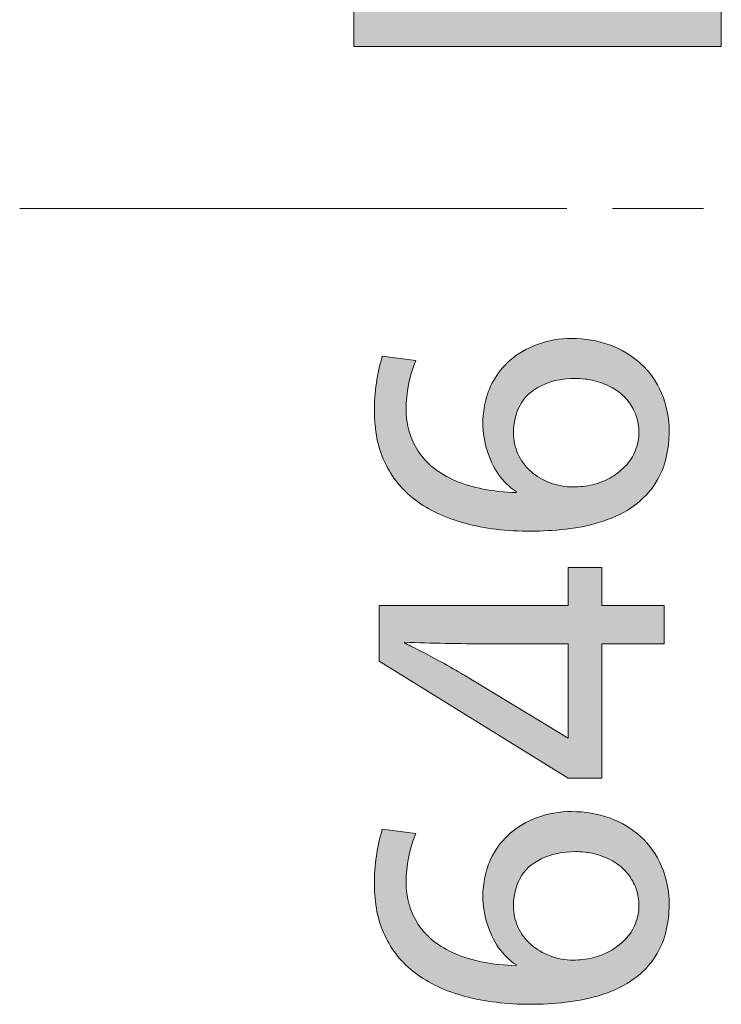
# Model space of a CAD drawing. Units: millimetres. Extents: x -39 to 249, y 47 to 250.
# Drawn here: x -6 to 0, y 134 to 142 of the extents above; entities that cross this region are included whole.
import ezdxf

# ---------------------------------------------------------------- set-up
doc = ezdxf.new("R2010")
doc.units = ezdxf.units.MM
doc.header["$MEASUREMENT"] = 0
doc.layers.add('レイヤー 2', color=7, linetype='Continuous', lineweight=0)
doc.layers.add('レイヤー 3', color=7, linetype='Continuous', lineweight=0)

# ---------------------------------------------------------------- blocks, each defined once
blk = doc.blocks.new('Block_55')
at = {"layer": 'レイヤー 3', "transparency": 33554687}
h = blk.add_hatch(color=7, dxfattribs=at)
h.dxf.hatch_style = 2
edge = h.paths.add_edge_path()
edge.add_spline(control_points=[(-2.7447, 141.7371), (-2.7447, 141.7371), (-0.2944, 141.7371), (-0.2944, 141.7371), (-0.2944, 141.7371), (-0.2944, 142.0685), (-0.2944, 142.0685), (-0.2944, 142.0685), (-0.0842, 142.0685), (-0.0842, 142.0685), (-0.0842, 142.0685), (-0.0842, 141.4473), (-0.0842, 141.4473), (-0.0842, 141.4473), (-2.9607, 141.4473), (-2.9607, 141.4473), (-2.9607, 141.4473), (-2.9607, 142.0685), (-2.9607, 142.0685), (-2.9607, 142.0685), (-2.7447, 142.0685), (-2.7447, 142.0685), (-2.7447, 142.0685), (-2.7447, 141.7371), (-2.7447, 141.7371)], knot_values=[0, 0, 0, 0, 1, 1, 1, 2, 2, 2, 3, 3, 3, 4, 4, 4, 5, 5, 5, 6, 6, 6, 7, 7, 7, 8, 8, 8, 8], degree=3, periodic=0)
at = {"layer": 'レイヤー 3'}
blk.add_open_spline([(-2.7447, 141.7371), (-2.7447, 141.7371), (-0.2944, 141.7371), (-0.2944, 141.7371), (-0.2944, 141.7371), (-0.2944, 142.0685), (-0.2944, 142.0685), (-0.2944, 142.0685), (-0.0842, 142.0685), (-0.0842, 142.0685), (-0.0842, 142.0685), (-0.0842, 141.4473), (-0.0842, 141.4473), (-0.0842, 141.4473), (-2.9607, 141.4473), (-2.9607, 141.4473), (-2.9607, 141.4473), (-2.9607, 142.0685), (-2.9607, 142.0685), (-2.9607, 142.0685), (-2.7447, 142.0685), (-2.7447, 142.0685), (-2.7447, 142.0685), (-2.7447, 141.7371), (-2.7447, 141.7371)], degree=3, knots=[0, 0, 0, 0, 1, 1, 1, 2, 2, 2, 3, 3, 3, 4, 4, 4, 5, 5, 5, 6, 6, 6, 7, 7, 7, 8, 8, 8, 8], dxfattribs=at)
blk = doc.blocks.new('Block_54')
at = {"layer": 'レイヤー 3'}
blk.add_blockref('Block_55', (0, 0), dxfattribs=at)
blk = doc.blocks.new('Block_57')
at = {"layer": 'レイヤー 3', "transparency": 33554687}
h = blk.add_hatch(color=7, dxfattribs=at)
h.dxf.hatch_style = 2
edge = h.paths.add_edge_path()
edge.add_spline(control_points=[(-1.2235, 138.8477), (-1.3281, 138.8477), (-1.4183, 138.8287), (-1.4943, 138.7912), (-1.5703, 138.7536), (-1.6256, 138.703), (-1.66, 138.6389), (-1.6946, 138.5748), (-1.7119, 138.5021), (-1.7119, 138.4215), (-1.7119, 138.364), (-1.7, 138.3092), (-1.6764, 138.2572), (-1.6526, 138.2048), (-1.619, 138.1593), (-1.5758, 138.1211), (-1.5324, 138.0825), (-1.4821, 138.0526), (-1.4247, 138.0309), (-1.3675, 138.0091), (-1.3074, 137.9981), (-1.2442, 137.9981), (-1.193, 137.9981), (-1.1426, 138.004), (-1.0933, 138.016), (-1.044, 138.0278), (-0.9987, 138.045), (-0.9572, 138.0677), (-0.9159, 138.0904), (-0.8763, 138.1204), (-0.8389, 138.158), (-0.8013, 138.1955), (-0.7738, 138.2379), (-0.756, 138.2851), (-0.7383, 138.3326), (-0.7293, 138.3781), (-0.7293, 138.4215), (-0.7293, 138.4687), (-0.7367, 138.5135), (-0.7515, 138.5559), (-0.7664, 138.5983), (-0.787, 138.6365), (-0.8137, 138.6699), (-0.8403, 138.7033), (-0.8718, 138.7326), (-0.9085, 138.7574), (-0.9448, 138.7819), (-0.9858, 138.8015), (-1.0313, 138.8163), (-1.0766, 138.8311), (-1.1166, 138.8401), (-1.151, 138.8432), (-1.1856, 138.846), (-1.2097, 138.8477), (-1.2235, 138.8477)], knot_values=[0, 0, 0, 0, 1, 1, 1, 2, 2, 2, 3, 3, 3, 4, 4, 4, 5, 5, 5, 6, 6, 6, 7, 7, 7, 8, 8, 8, 9, 9, 9, 10, 10, 10, 11, 11, 11, 12, 12, 12, 13, 13, 13, 14, 14, 14, 15, 15, 15, 16, 16, 16, 17, 17, 17, 18, 18, 18, 18], degree=3, periodic=0)
edge = h.paths.add_edge_path()
edge.add_spline(control_points=[(-1.2561, 139.1612), (-1.1515, 139.1612), (-1.0528, 139.1443), (-0.9601, 139.1109), (-0.8675, 139.0775), (-0.786, 139.0289), (-0.7161, 138.9658), (-0.646, 138.9028), (-0.5912, 138.8249), (-0.5517, 138.7323), (-0.5123, 138.6393), (-0.4926, 138.5376), (-0.4926, 138.4274), (-0.4926, 138.3681), (-0.5001, 138.303), (-0.5149, 138.2321), (-0.5297, 138.1611), (-0.5588, 138.0918), (-0.602, 138.025), (-0.6454, 137.9578), (-0.7012, 137.8996), (-0.7693, 137.8503), (-0.8373, 137.8007), (-0.9178, 137.7611), (-1.0104, 137.7304), (-1.1031, 137.6998), (-1.1994, 137.6791), (-1.299, 137.6681), (-1.3987, 137.6574), (-1.4898, 137.6519), (-1.5727, 137.6519), (-1.7661, 137.6519), (-1.9392, 137.6725), (-2.0922, 137.7142), (-2.245, 137.7556), (-2.3742, 137.8162), (-2.4798, 137.8961), (-2.5854, 137.9761), (-2.6653, 138.0746), (-2.7196, 138.1921), (-2.7738, 138.3092), (-2.8009, 138.4422), (-2.8009, 138.59), (-2.8009, 138.7419), (-2.7802, 138.8859), (-2.7387, 139.022), (-2.7387, 139.022), (-2.4753, 138.9896), (-2.4753, 138.9896), (-2.5266, 138.8632), (-2.5523, 138.7361), (-2.5523, 138.6079), (-2.5523, 138.4856), (-2.5208, 138.3754), (-2.4576, 138.2779), (-2.3945, 138.18), (-2.2974, 138.1032), (-2.1661, 138.0471), (-2.0348, 137.9909), (-1.8765, 137.9599), (-1.6912, 137.9537), (-1.6912, 137.9537), (-1.6912, 137.9626), (-1.6912, 137.9626), (-1.7306, 137.9864), (-1.7711, 138.024), (-1.8125, 138.0753), (-1.854, 138.1263), (-1.8874, 138.1911), (-1.9131, 138.2689), (-1.9387, 138.3468), (-1.9515, 138.4243), (-1.9515, 138.5011), (-1.9515, 138.5466), (-1.9456, 138.5983), (-1.9337, 138.6565), (-1.922, 138.7147), (-1.9003, 138.7726), (-1.8686, 138.8298), (-1.8371, 138.8869), (-1.7932, 138.9407), (-1.737, 138.991), (-1.6809, 139.0413), (-1.6102, 139.0823), (-1.5255, 139.114), (-1.4406, 139.1453), (-1.3508, 139.1612), (-1.2561, 139.1612)], knot_values=[0, 0, 0, 0, 1, 1, 1, 2, 2, 2, 3, 3, 3, 4, 4, 4, 5, 5, 5, 6, 6, 6, 7, 7, 7, 8, 8, 8, 9, 9, 9, 10, 10, 10, 11, 11, 11, 12, 12, 12, 13, 13, 13, 14, 14, 14, 15, 15, 15, 16, 16, 16, 17, 17, 17, 18, 18, 18, 19, 19, 19, 20, 20, 20, 21, 21, 21, 22, 22, 22, 23, 23, 23, 24, 24, 24, 25, 25, 25, 26, 26, 26, 27, 27, 27, 28, 28, 28, 29, 29, 29, 29], degree=3, periodic=0)
h = blk.add_hatch(color=7, dxfattribs=at)
h.dxf.hatch_style = 2
edge = h.paths.add_edge_path()
edge.add_spline(control_points=[(-1.9072, 136.7703), (-2.1399, 136.7703), (-2.3589, 136.7741), (-2.5642, 136.782), (-2.5642, 136.782), (-2.5642, 136.7761), (-2.5642, 136.7761), (-2.5385, 136.7641), (-2.498, 136.7441), (-2.4427, 136.7155), (-2.3876, 136.6869), (-2.3249, 136.6532), (-2.2548, 136.6149), (-2.1849, 136.5763), (-2.1311, 136.5453), (-2.0936, 136.5215), (-2.0936, 136.5215), (-1.2828, 136.0303), (-1.2828, 136.0303), (-1.2828, 136.0303), (-1.2828, 136.7703), (-1.2828, 136.7703), (-1.2828, 136.7703), (-1.9072, 136.7703), (-1.9072, 136.7703)], knot_values=[0, 0, 0, 0, 1, 1, 1, 2, 2, 2, 3, 3, 3, 4, 4, 4, 5, 5, 5, 6, 6, 6, 7, 7, 7, 8, 8, 8, 8], degree=3, periodic=0)
edge = h.paths.add_edge_path()
edge.add_spline(control_points=[(-0.5311, 136.7703), (-0.5311, 136.7703), (-1.0194, 136.7703), (-1.0194, 136.7703), (-1.0194, 136.7703), (-1.0194, 135.7168), (-1.0194, 135.7168), (-1.0194, 135.7168), (-1.2828, 135.7168), (-1.2828, 135.7168), (-1.2828, 135.7168), (-2.7625, 136.6342), (-2.7625, 136.6342), (-2.7625, 136.6342), (-2.7625, 137.069), (-2.7625, 137.069), (-2.7625, 137.069), (-1.2828, 137.069), (-1.2828, 137.069), (-1.2828, 137.069), (-1.2828, 137.368), (-1.2828, 137.368), (-1.2828, 137.368), (-1.0194, 137.368), (-1.0194, 137.368), (-1.0194, 137.368), (-1.0194, 137.069), (-1.0194, 137.069), (-1.0194, 137.069), (-0.5311, 137.069), (-0.5311, 137.069), (-0.5311, 137.069), (-0.5311, 136.7703), (-0.5311, 136.7703)], knot_values=[0, 0, 0, 0, 1, 1, 1, 2, 2, 2, 3, 3, 3, 4, 4, 4, 5, 5, 5, 6, 6, 6, 7, 7, 7, 8, 8, 8, 9, 9, 9, 10, 10, 10, 11, 11, 11, 11], degree=3, periodic=0)
h = blk.add_hatch(color=7, dxfattribs=at)
h.dxf.hatch_style = 2
edge = h.paths.add_edge_path()
edge.add_spline(control_points=[(-1.2235, 135.1428), (-1.3281, 135.1428), (-1.4183, 135.1239), (-1.4943, 135.0863), (-1.5703, 135.0488), (-1.6256, 134.9981), (-1.66, 134.934), (-1.6946, 134.87), (-1.7119, 134.7973), (-1.7119, 134.7167), (-1.7119, 134.6591), (-1.7, 134.6044), (-1.6764, 134.5523), (-1.6526, 134.5), (-1.619, 134.4545), (-1.5758, 134.4163), (-1.5324, 134.3777), (-1.4821, 134.3477), (-1.4247, 134.326), (-1.3675, 134.3043), (-1.3074, 134.2933), (-1.2442, 134.2933), (-1.193, 134.2933), (-1.1426, 134.2991), (-1.0933, 134.3112), (-1.044, 134.3229), (-0.9987, 134.3401), (-0.9572, 134.3629), (-0.9159, 134.3856), (-0.8763, 134.4156), (-0.8389, 134.4531), (-0.8013, 134.4907), (-0.7738, 134.533), (-0.756, 134.5802), (-0.7383, 134.6278), (-0.7293, 134.6733), (-0.7293, 134.7167), (-0.7293, 134.7639), (-0.7367, 134.8087), (-0.7515, 134.851), (-0.7664, 134.8934), (-0.787, 134.9316), (-0.8137, 134.965), (-0.8403, 134.9985), (-0.8718, 135.0278), (-0.9085, 135.0526), (-0.9448, 135.077), (-0.9858, 135.0967), (-1.0313, 135.1115), (-1.0766, 135.1263), (-1.1166, 135.1352), (-1.151, 135.1383), (-1.1856, 135.1411), (-1.2097, 135.1428), (-1.2235, 135.1428)], knot_values=[0, 0, 0, 0, 1, 1, 1, 2, 2, 2, 3, 3, 3, 4, 4, 4, 5, 5, 5, 6, 6, 6, 7, 7, 7, 8, 8, 8, 9, 9, 9, 10, 10, 10, 11, 11, 11, 12, 12, 12, 13, 13, 13, 14, 14, 14, 15, 15, 15, 16, 16, 16, 17, 17, 17, 18, 18, 18, 18], degree=3, periodic=0)
edge = h.paths.add_edge_path()
edge.add_spline(control_points=[(-1.2561, 135.4563), (-1.1515, 135.4563), (-1.0528, 135.4395), (-0.9601, 135.406), (-0.8675, 135.3726), (-0.786, 135.324), (-0.7161, 135.261), (-0.646, 135.198), (-0.5912, 135.1201), (-0.5517, 135.0274), (-0.5123, 134.9344), (-0.4926, 134.8328), (-0.4926, 134.7225), (-0.4926, 134.6633), (-0.5001, 134.5982), (-0.5149, 134.5272), (-0.5297, 134.4562), (-0.5588, 134.387), (-0.602, 134.3201), (-0.6454, 134.253), (-0.7012, 134.1947), (-0.7693, 134.1455), (-0.8373, 134.0959), (-0.9178, 134.0563), (-1.0104, 134.0256), (-1.1031, 133.9949), (-1.1994, 133.9742), (-1.299, 133.9632), (-1.3987, 133.9525), (-1.4898, 133.947), (-1.5727, 133.947), (-1.7661, 133.947), (-1.9392, 133.9677), (-2.0922, 134.0094), (-2.245, 134.0507), (-2.3742, 134.1114), (-2.4798, 134.1913), (-2.5854, 134.2712), (-2.6653, 134.3697), (-2.7196, 134.4872), (-2.7738, 134.6044), (-2.8009, 134.7373), (-2.8009, 134.8851), (-2.8009, 135.0371), (-2.7802, 135.1811), (-2.7387, 135.3172), (-2.7387, 135.3172), (-2.4753, 135.2848), (-2.4753, 135.2848), (-2.5266, 135.1583), (-2.5523, 135.0312), (-2.5523, 134.903), (-2.5523, 134.7808), (-2.5208, 134.6705), (-2.4576, 134.573), (-2.3945, 134.4752), (-2.2974, 134.3983), (-2.1661, 134.3422), (-2.0348, 134.286), (-1.8765, 134.255), (-1.6912, 134.2488), (-1.6912, 134.2488), (-1.6912, 134.2578), (-1.6912, 134.2578), (-1.7306, 134.2815), (-1.7711, 134.3191), (-1.8125, 134.3704), (-1.854, 134.4214), (-1.8874, 134.4862), (-1.9131, 134.564), (-1.9387, 134.6419), (-1.9515, 134.7194), (-1.9515, 134.7962), (-1.9515, 134.8417), (-1.9456, 134.8934), (-1.9337, 134.9516), (-1.922, 135.0099), (-1.9003, 135.0677), (-1.8686, 135.1249), (-1.8371, 135.1821), (-1.7932, 135.2358), (-1.737, 135.2861), (-1.6809, 135.3365), (-1.6102, 135.3774), (-1.5255, 135.4091), (-1.4406, 135.4405), (-1.3508, 135.4563), (-1.2561, 135.4563)], knot_values=[0, 0, 0, 0, 1, 1, 1, 2, 2, 2, 3, 3, 3, 4, 4, 4, 5, 5, 5, 6, 6, 6, 7, 7, 7, 8, 8, 8, 9, 9, 9, 10, 10, 10, 11, 11, 11, 12, 12, 12, 13, 13, 13, 14, 14, 14, 15, 15, 15, 16, 16, 16, 17, 17, 17, 18, 18, 18, 19, 19, 19, 20, 20, 20, 21, 21, 21, 22, 22, 22, 23, 23, 23, 24, 24, 24, 25, 25, 25, 26, 26, 26, 27, 27, 27, 28, 28, 28, 29, 29, 29, 29], degree=3, periodic=0)
at = {"layer": 'レイヤー 3'}
for points, knots in [([(-1.2561, 139.1612), (-1.1515, 139.1612), (-1.0528, 139.1443), (-0.9601, 139.1109), (-0.8675, 139.0775), (-0.786, 139.0289), (-0.7161, 138.9658), (-0.646, 138.9028), (-0.5912, 138.8249), (-0.5517, 138.7323), (-0.5123, 138.6393), (-0.4926, 138.5376), (-0.4926, 138.4274), (-0.4926, 138.3681), (-0.5001, 138.303), (-0.5149, 138.2321), (-0.5297, 138.1611), (-0.5588, 138.0918), (-0.602, 138.025), (-0.6454, 137.9578), (-0.7012, 137.8996), (-0.7693, 137.8503), (-0.8373, 137.8007), (-0.9178, 137.7611), (-1.0104, 137.7304), (-1.1031, 137.6998), (-1.1994, 137.6791), (-1.299, 137.6681), (-1.3987, 137.6574), (-1.4898, 137.6519), (-1.5727, 137.6519), (-1.7661, 137.6519), (-1.9392, 137.6725), (-2.0922, 137.7142), (-2.245, 137.7556), (-2.3742, 137.8162), (-2.4798, 137.8961), (-2.5854, 137.9761), (-2.6653, 138.0746), (-2.7196, 138.1921), (-2.7738, 138.3092), (-2.8009, 138.4422), (-2.8009, 138.59), (-2.8009, 138.7419), (-2.7802, 138.8859), (-2.7387, 139.022), (-2.7387, 139.022), (-2.4753, 138.9896), (-2.4753, 138.9896), (-2.5266, 138.8632), (-2.5523, 138.7361), (-2.5523, 138.6079), (-2.5523, 138.4856), (-2.5208, 138.3754), (-2.4576, 138.2779), (-2.3945, 138.18), (-2.2974, 138.1032), (-2.1661, 138.0471), (-2.0348, 137.9909), (-1.8765, 137.9599), (-1.6912, 137.9537), (-1.6912, 137.9537), (-1.6912, 137.9626), (-1.6912, 137.9626), (-1.7306, 137.9864), (-1.7711, 138.024), (-1.8125, 138.0753), (-1.854, 138.1263), (-1.8874, 138.1911), (-1.9131, 138.2689), (-1.9387, 138.3468), (-1.9515, 138.4243), (-1.9515, 138.5011), (-1.9515, 138.5466), (-1.9456, 138.5983), (-1.9337, 138.6565), (-1.922, 138.7147), (-1.9003, 138.7726), (-1.8686, 138.8298), (-1.8371, 138.8869), (-1.7932, 138.9407), (-1.737, 138.991), (-1.6809, 139.0413), (-1.6102, 139.0823), (-1.5255, 139.114), (-1.4406, 139.1453), (-1.3508, 139.1612), (-1.2561, 139.1612)], [0, 0, 0, 0, 1, 1, 1, 2, 2, 2, 3, 3, 3, 4, 4, 4, 5, 5, 5, 6, 6, 6, 7, 7, 7, 8, 8, 8, 9, 9, 9, 10, 10, 10, 11, 11, 11, 12, 12, 12, 13, 13, 13, 14, 14, 14, 15, 15, 15, 16, 16, 16, 17, 17, 17, 18, 18, 18, 19, 19, 19, 20, 20, 20, 21, 21, 21, 22, 22, 22, 23, 23, 23, 24, 24, 24, 25, 25, 25, 26, 26, 26, 27, 27, 27, 28, 28, 28, 29, 29, 29, 29]), ([(-1.2235, 138.8477), (-1.3281, 138.8477), (-1.4183, 138.8287), (-1.4943, 138.7912), (-1.5703, 138.7536), (-1.6256, 138.703), (-1.66, 138.6389), (-1.6946, 138.5748), (-1.7119, 138.5021), (-1.7119, 138.4215), (-1.7119, 138.364), (-1.7, 138.3092), (-1.6764, 138.2572), (-1.6526, 138.2048), (-1.619, 138.1593), (-1.5758, 138.1211), (-1.5324, 138.0825), (-1.4821, 138.0526), (-1.4247, 138.0309), (-1.3675, 138.0091), (-1.3074, 137.9981), (-1.2442, 137.9981), (-1.193, 137.9981), (-1.1426, 138.004), (-1.0933, 138.016), (-1.044, 138.0278), (-0.9987, 138.045), (-0.9572, 138.0677), (-0.9159, 138.0904), (-0.8763, 138.1204), (-0.8389, 138.158), (-0.8013, 138.1955), (-0.7738, 138.2379), (-0.756, 138.2851), (-0.7383, 138.3326), (-0.7293, 138.3781), (-0.7293, 138.4215), (-0.7293, 138.4687), (-0.7367, 138.5135), (-0.7515, 138.5559), (-0.7664, 138.5983), (-0.787, 138.6365), (-0.8137, 138.6699), (-0.8403, 138.7033), (-0.8718, 138.7326), (-0.9085, 138.7574), (-0.9448, 138.7819), (-0.9858, 138.8015), (-1.0313, 138.8163), (-1.0766, 138.8311), (-1.1166, 138.8401), (-1.151, 138.8432), (-1.1856, 138.846), (-1.2097, 138.8477), (-1.2235, 138.8477)], [0, 0, 0, 0, 1, 1, 1, 2, 2, 2, 3, 3, 3, 4, 4, 4, 5, 5, 5, 6, 6, 6, 7, 7, 7, 8, 8, 8, 9, 9, 9, 10, 10, 10, 11, 11, 11, 12, 12, 12, 13, 13, 13, 14, 14, 14, 15, 15, 15, 16, 16, 16, 17, 17, 17, 18, 18, 18, 18]), ([(-0.5311, 136.7703), (-0.5311, 136.7703), (-1.0194, 136.7703), (-1.0194, 136.7703), (-1.0194, 136.7703), (-1.0194, 135.7168), (-1.0194, 135.7168), (-1.0194, 135.7168), (-1.2828, 135.7168), (-1.2828, 135.7168), (-1.2828, 135.7168), (-2.7625, 136.6342), (-2.7625, 136.6342), (-2.7625, 136.6342), (-2.7625, 137.069), (-2.7625, 137.069), (-2.7625, 137.069), (-1.2828, 137.069), (-1.2828, 137.069), (-1.2828, 137.069), (-1.2828, 137.368), (-1.2828, 137.368), (-1.2828, 137.368), (-1.0194, 137.368), (-1.0194, 137.368), (-1.0194, 137.368), (-1.0194, 137.069), (-1.0194, 137.069), (-1.0194, 137.069), (-0.5311, 137.069), (-0.5311, 137.069), (-0.5311, 137.069), (-0.5311, 136.7703), (-0.5311, 136.7703)], [0, 0, 0, 0, 1, 1, 1, 2, 2, 2, 3, 3, 3, 4, 4, 4, 5, 5, 5, 6, 6, 6, 7, 7, 7, 8, 8, 8, 9, 9, 9, 10, 10, 10, 11, 11, 11, 11]), ([(-1.9072, 136.7703), (-2.1399, 136.7703), (-2.3589, 136.7741), (-2.5642, 136.782), (-2.5642, 136.782), (-2.5642, 136.7761), (-2.5642, 136.7761), (-2.5385, 136.7641), (-2.498, 136.7441), (-2.4427, 136.7155), (-2.3876, 136.6869), (-2.3249, 136.6532), (-2.2548, 136.6149), (-2.1849, 136.5763), (-2.1311, 136.5453), (-2.0936, 136.5215), (-2.0936, 136.5215), (-1.2828, 136.0303), (-1.2828, 136.0303), (-1.2828, 136.0303), (-1.2828, 136.7703), (-1.2828, 136.7703), (-1.2828, 136.7703), (-1.9072, 136.7703), (-1.9072, 136.7703)], [0, 0, 0, 0, 1, 1, 1, 2, 2, 2, 3, 3, 3, 4, 4, 4, 5, 5, 5, 6, 6, 6, 7, 7, 7, 8, 8, 8, 8]), ([(-1.2561, 135.4563), (-1.1515, 135.4563), (-1.0528, 135.4395), (-0.9601, 135.406), (-0.8675, 135.3726), (-0.786, 135.324), (-0.7161, 135.261), (-0.646, 135.198), (-0.5912, 135.1201), (-0.5517, 135.0274), (-0.5123, 134.9344), (-0.4926, 134.8328), (-0.4926, 134.7225), (-0.4926, 134.6633), (-0.5001, 134.5982), (-0.5149, 134.5272), (-0.5297, 134.4562), (-0.5588, 134.387), (-0.602, 134.3201), (-0.6454, 134.253), (-0.7012, 134.1947), (-0.7693, 134.1455), (-0.8373, 134.0959), (-0.9178, 134.0563), (-1.0104, 134.0256), (-1.1031, 133.9949), (-1.1994, 133.9742), (-1.299, 133.9632), (-1.3987, 133.9525), (-1.4898, 133.947), (-1.5727, 133.947), (-1.7661, 133.947), (-1.9392, 133.9677), (-2.0922, 134.0094), (-2.245, 134.0507), (-2.3742, 134.1114), (-2.4798, 134.1913), (-2.5854, 134.2712), (-2.6653, 134.3697), (-2.7196, 134.4872), (-2.7738, 134.6044), (-2.8009, 134.7373), (-2.8009, 134.8851), (-2.8009, 135.0371), (-2.7802, 135.1811), (-2.7387, 135.3172), (-2.7387, 135.3172), (-2.4753, 135.2848), (-2.4753, 135.2848), (-2.5266, 135.1583), (-2.5523, 135.0312), (-2.5523, 134.903), (-2.5523, 134.7808), (-2.5208, 134.6705), (-2.4576, 134.573), (-2.3945, 134.4752), (-2.2974, 134.3983), (-2.1661, 134.3422), (-2.0348, 134.286), (-1.8765, 134.255), (-1.6912, 134.2488), (-1.6912, 134.2488), (-1.6912, 134.2578), (-1.6912, 134.2578), (-1.7306, 134.2815), (-1.7711, 134.3191), (-1.8125, 134.3704), (-1.854, 134.4214), (-1.8874, 134.4862), (-1.9131, 134.564), (-1.9387, 134.6419), (-1.9515, 134.7194), (-1.9515, 134.7962), (-1.9515, 134.8417), (-1.9456, 134.8934), (-1.9337, 134.9516), (-1.922, 135.0099), (-1.9003, 135.0677), (-1.8686, 135.1249), (-1.8371, 135.1821), (-1.7932, 135.2358), (-1.737, 135.2861), (-1.6809, 135.3365), (-1.6102, 135.3774), (-1.5255, 135.4091), (-1.4406, 135.4405), (-1.3508, 135.4563), (-1.2561, 135.4563)], [0, 0, 0, 0, 1, 1, 1, 2, 2, 2, 3, 3, 3, 4, 4, 4, 5, 5, 5, 6, 6, 6, 7, 7, 7, 8, 8, 8, 9, 9, 9, 10, 10, 10, 11, 11, 11, 12, 12, 12, 13, 13, 13, 14, 14, 14, 15, 15, 15, 16, 16, 16, 17, 17, 17, 18, 18, 18, 19, 19, 19, 20, 20, 20, 21, 21, 21, 22, 22, 22, 23, 23, 23, 24, 24, 24, 25, 25, 25, 26, 26, 26, 27, 27, 27, 28, 28, 28, 29, 29, 29, 29]), ([(-1.2235, 135.1428), (-1.3281, 135.1428), (-1.4183, 135.1239), (-1.4943, 135.0863), (-1.5703, 135.0488), (-1.6256, 134.9981), (-1.66, 134.934), (-1.6946, 134.87), (-1.7119, 134.7973), (-1.7119, 134.7167), (-1.7119, 134.6591), (-1.7, 134.6044), (-1.6764, 134.5523), (-1.6526, 134.5), (-1.619, 134.4545), (-1.5758, 134.4163), (-1.5324, 134.3777), (-1.4821, 134.3477), (-1.4247, 134.326), (-1.3675, 134.3043), (-1.3074, 134.2933), (-1.2442, 134.2933), (-1.193, 134.2933), (-1.1426, 134.2991), (-1.0933, 134.3112), (-1.044, 134.3229), (-0.9987, 134.3401), (-0.9572, 134.3629), (-0.9159, 134.3856), (-0.8763, 134.4156), (-0.8389, 134.4531), (-0.8013, 134.4907), (-0.7738, 134.533), (-0.756, 134.5802), (-0.7383, 134.6278), (-0.7293, 134.6733), (-0.7293, 134.7167), (-0.7293, 134.7639), (-0.7367, 134.8087), (-0.7515, 134.851), (-0.7664, 134.8934), (-0.787, 134.9316), (-0.8137, 134.965), (-0.8403, 134.9985), (-0.8718, 135.0278), (-0.9085, 135.0526), (-0.9448, 135.077), (-0.9858, 135.0967), (-1.0313, 135.1115), (-1.0766, 135.1263), (-1.1166, 135.1352), (-1.151, 135.1383), (-1.1856, 135.1411), (-1.2097, 135.1428), (-1.2235, 135.1428)], [0, 0, 0, 0, 1, 1, 1, 2, 2, 2, 3, 3, 3, 4, 4, 4, 5, 5, 5, 6, 6, 6, 7, 7, 7, 8, 8, 8, 9, 9, 9, 10, 10, 10, 11, 11, 11, 12, 12, 12, 13, 13, 13, 14, 14, 14, 15, 15, 15, 16, 16, 16, 17, 17, 17, 18, 18, 18, 18])]:
    blk.add_open_spline(points, degree=3, knots=knots, dxfattribs=at)
blk = doc.blocks.new('Block_56')
at = {"layer": 'レイヤー 3'}
blk.add_blockref('Block_57', (0, 0), dxfattribs=at)

msp = doc.modelspace()

# ---------------------------------------------------------------- linework, layer by layer
at = {"layer": 'レイヤー 2', "color": 18, "lineweight": 9}
for p, q in [((-5.5783, 140.1782), (-1.2926, 140.1782)), ((-0.9364, 140.1782), (-0.224, 140.1782))]:
    msp.add_line(p, q, dxfattribs=at)

# ---------------------------------------------------------------- block references
at = {"layer": 'レイヤー 3'}
for name in ['Block_54', 'Block_56']:
    msp.add_blockref(name, (0, 0), dxfattribs=at)

doc.saveas('drawing.dxf')
